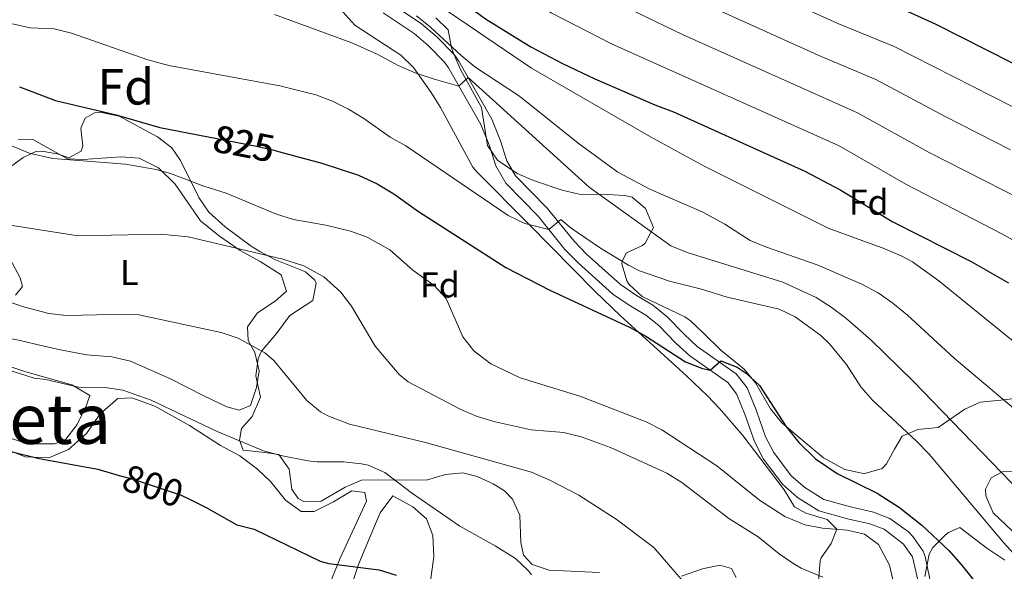
# Model space of a CAD drawing. Extents: x 559736 to 566599, y 733525 to 738214.
# Drawn here: x 560118 to 560395, y 737428 to 737583 of the extents above; entities that cross this region are included whole.
import ezdxf
from ezdxf.enums import TextEntityAlignment as Align

# ---------------------------------------------------------------- set-up
doc = ezdxf.new("R2010")
doc.units = 0
doc.header["$MEASUREMENT"] = 0
doc.linetypes.add('DGN Style 3', pattern=[108.426248, 77.44732, -30.978928])
doc.linetypes.add('DGN Style 5', pattern=[54.213124, 23.234196, -30.978928])
for name, color, linetype in [('Nivel 21', 7, 'Continuous'), ('Nivel 22', 7, 'Continuous'), ('Nivel 35', 7, 'Continuous'), ('Nivel 36', 7, 'Continuous'), ('Nivel 37', 7, 'Continuous'), ('Nivel 4', 7, 'Continuous'), ('Nivel 41', 7, 'Continuous'), ('Nivel 45', 7, 'Continuous'), ('Nivel 48', 7, 'Continuous'), ('Nivel 5', 7, 'Continuous'), ('Nivel 57', 7, 'Continuous')]:
    doc.layers.add(name, color=color, linetype=linetype)
doc.styles.add('Style-arial', font='arial.shx', dxfattribs={"bigfont": 'arialbig.shx'})
doc.styles.add('Style-ariali', font='ariali.shx', dxfattribs={"bigfont": 'arialibig.shx'})
doc.styles.add('Style-arialn', font='arialn.shx', dxfattribs={"bigfont": 'arialnbig.shx'})
doc.styles.add('Style-times', font='times.shx', dxfattribs={"bigfont": 'timesbig.shx'})

msp = doc.modelspace()

# ---------------------------------------------------------------- linework, layer by layer
at = {"layer": 'Nivel 21', "color": 7, "linetype": 'Continuous', "lineweight": 0}
for points in [[(560322.583, 737479.726, 823.384), (560319.52, 737483.68, 823.81), (560308.591, 737491.308, 825.629), (560304.96, 737494.64, 826.47), (560300.08, 737499.76, 827.43), (560296.12, 737502.88, 828.15), (560291.267, 737505.758, 828.496), (560287, 737508.692, 829.039), (560277.506, 737517.234, 829.415), (560274, 737520.8, 829.43), (560266.44, 737530.08, 830.27), (560257.609, 737539.13, 831.122), (560255.16, 737543.36, 832.23), (560253.36, 737548.96, 833.25), (560250.92, 737555.04, 833.63), (560247.47, 737561.082, 833.792), (560241.68, 737571.28, 834.85), (560240.347, 737573.132, 835.128), (560235.398, 737578.176, 835.928), (560231.218, 737581.745, 836.419), (560222.417, 737587.624, 837.787)], [(560376.72, 737391.28, 812.31), (560376.16, 737398.24, 814.11), (560377.51, 737404.497, 816.538), (560377.653, 737410.391, 817.877), (560377.08, 737415.28, 818.79), (560374.96, 737421.28, 819.61), (560373.76, 737426.56, 821.01), (560372.52, 737432.48, 821.75), (560372.014, 737433.954, 821.911), (560369.08, 737438.08, 822.33), (560367.872, 737439.37, 822.372), (560362.64, 737443.086, 822.423), (560358, 737444.88, 822.73), (560351.6, 737446.32, 822.89), (560344.112, 737448.408, 822.169), (560338.726, 737451.755, 821.391), (560334.96, 737455.04, 821.39), (560330.049, 737461.57, 821.879), (560327.76, 737466, 822.11), (560325.199, 737473.287, 822.646), (560322.583, 737479.726, 823.384)]]:
    msp.add_polyline3d(points, dxfattribs=at)
at = {"layer": 'Nivel 21', "color": 7, "linetype": 'DGN Style 3', "lineweight": 0}
for points in [[(560220.42, 737584.878, 837.787), (560229.167, 737579.035, 836.419), (560233.081, 737575.693, 835.928), (560237.744, 737570.94, 835.128), (560238.819, 737569.446, 834.85), (560244.521, 737559.403, 833.792), (560247.858, 737553.56, 833.63), (560250.166, 737547.807, 833.25), (560252.041, 737541.975, 832.23), (560254.885, 737537.063, 831.122), (560263.905, 737527.819, 830.27), (560271.469, 737518.534, 829.43), (560275.159, 737514.781, 829.415), (560284.895, 737506.022, 829.039), (560289.438, 737502.898, 828.496), (560294.196, 737500.076, 828.15), (560297.79, 737497.244, 827.43), (560302.582, 737492.217, 826.47), (560306.463, 737488.655, 825.629), (560317.154, 737481.193, 823.81), (560319.615, 737478.017, 823.384), (560322.025, 737472.085, 822.646), (560324.637, 737464.652, 822.11), (560327.166, 737459.759, 821.879)], [(560327.166, 737459.759, 821.879), (560332.462, 737452.717, 821.39), (560336.702, 737449.018, 821.391), (560342.733, 737445.27, 822.169), (560350.771, 737443.029, 822.89), (560357.01, 737441.625, 822.73), (560361.021, 737440.074, 822.423), (560366.447, 737435.927, 822.33), (560368.964, 737432.388, 821.911), (560370.445, 737425.836, 821.01), (560371.695, 737420.335, 819.61), (560373.754, 737414.507, 818.79), (560374.255, 737410.233, 817.877), (560374.126, 737404.899, 816.538), (560372.738, 737398.466, 814.11), (560373.338, 737391.007, 812.31), (560376.72, 737391.28, 812.31)]]:
    msp.add_polyline3d(points, dxfattribs=at)
at = {"layer": 'Nivel 22', "color": 30, "linetype": 'DGN Style 5', "lineweight": 30, "flags": 128}
for points, elevation in [([(560171.339, 737550.116), (560184.88, 737547.52), (560189.737, 737546.33), (560191.485, 737545.861)], 825), ([(560191.485, 737545.861), (560191.75, 737545.79)], 825), ([(560191.75, 737545.79), (560191.75, 737545.79)], 825), ([(560146.405, 737455.178), (560150.28, 737454.08), (560163.76, 737449.619), (560165.874, 737448.563)], 800)]:
    msp.add_lwpolyline(points, dxfattribs=dict(at, elevation=elevation))
at = {"layer": 'Nivel 35', "color": 92, "linetype": 'DGN Style 3', "lineweight": 0}
for points in [[(560209.12, 737585.12, 843.43), (560212.484, 737581.44, 843.009), (560225.4, 737572.96, 840.61), (560228.958, 737569.519, 839.934), (560233.92, 737562.48, 839.23), (560236.551, 737558.279, 838.53), (560245.629, 737541.615, 836.129), (560246.72, 737540.24, 835.89), (560261.286, 737525.566, 833.385), (560279.88, 737506.8, 831.15), (560287.062, 737499.885, 830.876), (560305.606, 737483.072, 831.58), (560311.48, 737477.44, 831.15), (560314.928, 737473.846, 830.599), (560321.345, 737466.316, 829.159), (560332.96, 737451.12, 825.27), (560335.88, 737446.32, 823.89), (560339.04, 737444.56, 822.91), (560345.04, 737442.8, 821.63), (560347.72, 737440.08, 820.67), (560346.2, 737436.08, 818.97), (560343.349, 737432.084, 817.675), (560343.08, 737431.2, 817.37), (560342.2, 737421.28, 813.51)], [(560287.397, 737514.496, 837.505), (560287.48, 737515.28, 837.65), (560288.76, 737517.6, 838.13), (560293.199, 737519.648, 839.03), (560294, 737520.32, 839.21), (560296.28, 737524.72, 839.83), (560294.08, 737530, 839.75), (560290.344, 737533.185, 841.172), (560288.24, 737533.68, 841.87), (560283.286, 737533.893, 842.74), (560275.48, 737534, 841.65), (560270.661, 737535.124, 840.993), (560262.6, 737537.84, 839.93), (560258.045, 737539.844, 839.488), (560252.52, 737543.52, 838.81), (560249.689, 737547.696, 839.026), (560248.04, 737558.32, 841.39), (560245, 737563.76, 842.41), (560242.24, 737568.8, 843.95), (560240.306, 737573.27, 845.07), (560239.64, 737575.04, 845.53), (560238.72, 737580.08, 846.91), (560235.223, 737583.437, 848.144)], [(560281.18, 737427.927, 817.471), (560267.04, 737428.56, 817.03), (560262.263, 737430.22, 817.011), (560259.8, 737432.8, 817.09), (560259.08, 737436.32, 817.27), (560258.84, 737444, 818.07), (560256.771, 737448.498, 818.473), (560254.48, 737450.88, 818.67), (560251.28, 737452.8, 818.41), (560246.863, 737454.848, 816.913), (560242.84, 737455.92, 815.65), (560237.933, 737455.432, 814.802), (560232.864, 737453.926, 813.992), (560214.36, 737453.84, 811.29), (560209.76, 737451.84, 810.11), (560203.08, 737447.92, 808.23), (560198.215, 737447.84, 807.047), (560196.64, 737448.72, 806.65), (560194.8, 737451.28, 806.29), (560194.08, 737456.96, 807.53), (560191.183, 737461.067, 808.721), (560187.2, 737461.6, 809.41), (560181.2, 737462.24, 809.05), (560180.12, 737465.04, 808.77), (560180.72, 737468.32, 808.51), (560183.68, 737471.68, 810.45), (560186.04, 737477.12, 811.45), (560184.76, 737483.12, 813.13), (560185.354, 737487.976, 814.232), (560186.28, 737490, 814.71), (560190.56, 737494.96, 816.05), (560194.24, 737500, 818.43), (560200.68, 737504.24, 820.05), (560201.688, 737509.029, 821.728), (560201.24, 737509.92, 822.03), (560198.64, 737512.24, 822.87), (560190.24, 737515.6, 824.55), (560185.862, 737517.935, 825.12), (560183.4, 737519.44, 825.45), (560176.08, 737524.88, 826.63), (560171.56, 737528.96, 827.07), (560168.702, 737533.054, 827.413), (560163.559, 737543.458, 828.985), (560161.12, 737547.04, 829.57), (560157.144, 737550.073, 829.843), (560146.36, 737555.92, 828.85), (560141.421, 737556.945, 828.459), (560139.48, 737556.8, 828.25), (560136.8, 737555.28, 827.37), (560135.6, 737552.48, 826.57), (560136.196, 737547.561, 825.512), (560135.72, 737546.08, 825.17), (560132.24, 737544.16, 823.57), (560129.36, 737545.2, 823.15), (560124.734, 737546.089, 821.256), (560122.96, 737546, 820.63), (560119.4, 737544.32, 819.67), (560115.47, 737541.372, 818.737)], [(560400.932, 737477.205, 847.544), (560394.72, 737476.4, 845.81), (560387.96, 737475.68, 844.37), (560383.642, 737473.733, 842.793), (560376.2, 737468.64, 839.93), (560370.52, 737468, 837.13), (560366.105, 737466.169, 835.775), (560363.96, 737462.56, 833.55), (560361.679, 737458.453, 832.13), (560360.44, 737457.12, 831.91), (560355.572, 737455.68, 831.911), (560354.72, 737455.76, 832.03), (560349.962, 737456.866, 832.93), (560343.977, 737460.071, 833.966), (560337.76, 737465.36, 834.91), (560332.28, 737469.92, 835.01), (560329.138, 737473.805, 834.878), (560324.96, 737481.12, 835.51), (560321.752, 737484.938, 835.936), (560315.16, 737490.32, 836.73), (560310.32, 737495.04, 837.31), (560306.684, 737498.551, 837.323), (560305.08, 737499.6, 837.17), (560293.12, 737505.36, 835.77), (560289.507, 737508.66, 836.49), (560288.8, 737509.68, 836.69), (560287.397, 737514.496, 837.505)], [(560391.08, 737454.48, 838.81), (560394.2, 737456.16, 839.09), (560398, 737456.24, 839.49)], [(560397.04, 737439.52, 836.25), (560391.6, 737444.72, 837.49), (560389.568, 737449.425, 838.224), (560389.44, 737451.28, 838.47), (560391.08, 737454.48, 838.81)], [(560372.476, 737426.834, 827.948), (560373.699, 737433.065, 828.967), (560374.72, 737434.96, 829.21), (560378.219, 737438.496, 829.54), (560379.04, 737439.12, 829.67), (560382.24, 737440.56, 831.05), (560389.84, 737434.8, 833.25), (560394.88, 737431.44, 834.45)], [(560319.52, 737426.56, 815.07), (560318.16, 737429.04, 815.65), (560314.92, 737430, 816.19), (560310.051, 737428.946, 816.618), (560304.16, 737426.88, 816.95)]]:
    msp.add_polyline3d(points, dxfattribs=at)
at = {"layer": 'Nivel 36', "color": 92, "linetype": 'Continuous', "lineweight": 0}
for points in [[(560118, 737549.44, 819.29), (560122.16, 737549.36, 819.51), (560131.88, 737543.92, 819.11), (560136.28, 737543.76, 819.25), (560146.8, 737544.48, 819.25), (560151.96, 737544.08, 819.21), (560157.4, 737541.36, 818.45), (560162.08, 737536.8, 817.89), (560169.16, 737526.56, 816.55), (560174.56, 737522.24, 815.73), (560180.28, 737518.24, 814.37), (560185.96, 737515.12, 813.85), (560191.84, 737511.36, 812.93), (560193.28, 737506.8, 812.43), (560190.12, 737504, 811.93), (560185.2, 737500.72, 811.41), (560182.36, 737496.8, 810.75), (560182.52, 737492.96, 810.21), (560184.4, 737489.6, 809.75), (560185.68, 737484.48, 808.83), (560184.88, 737479.84, 808.01), (560183.2, 737474.8, 807.09), (560180, 737473.44, 806.77), (560176.56, 737474.4, 806.89), (560170.16, 737477.44, 807.37), (560160.8, 737482.24, 807.01), (560149.56, 737487.2, 807.15), (560144.28, 737488.4, 807.73), (560137.24, 737488.96, 807.93), (560130.4, 737490.24, 807.89), (560124.84, 737491.52, 808.17), (560118.6, 737493.04, 808.13), (560106.84, 737495.28, 807.61)], [(560117.24, 737505.68, 811.23), (560119.24, 737508.16, 812.03), (560118.6, 737510.56, 812.59), (560113.56, 737520, 814.27)], [(560108.84, 737487.92, 804.75), (560120.16, 737484.24, 804.53), (560133.04, 737480.56, 804.13), (560138.12, 737477.6, 803.87), (560137.16, 737474.88, 803.65), (560134.56, 737469.44, 802.99), (560131.12, 737464.96, 802.67), (560128.2, 737464, 802.09), (560120.76, 737464, 801.85), (560115.24, 737465.76, 801.75)], [(560113.72, 737462.88, 800.31), (560120, 737460.4, 800.45), (560126.64, 737460.08, 800.75), (560132.16, 737462.48, 800.91), (560137.2, 737466.96, 801.81), (560141, 737472.4, 802.31), (560146, 737476.72, 802.97), (560149.92, 737476.96, 803.25), (560156.4, 737474.56, 803.53), (560166.12, 737469.2, 803.57), (560174.76, 737463.6, 803.33), (560180.2, 737460.64, 803.27), (560185.2, 737456.96, 802.91), (560188.96, 737453.36, 802.79), (560193.04, 737448.24, 802.45), (560197.44, 737445.04, 802.09), (560201.08, 737445.04, 801.85), (560206.52, 737447.76, 802.11), (560211.68, 737450.88, 802.59), (560215.28, 737450.4, 802.49), (560215.8, 737447.92, 802.09), (560208.4, 737432, 800.45), (560205.96, 737426, 799.51)], [(560210.36, 737420.8, 799.71), (560213.48, 737430.16, 800.87), (560216.08, 737436.24, 801.25), (560219.56, 737444.72, 801.25), (560223.12, 737449.44, 802.97), (560228.8, 737446.4, 802.59), (560232.56, 737443.04, 802.47), (560234.36, 737438.32, 801.89), (560234.64, 737432.48, 801.05), (560233.08, 737420.72, 800.07)]]:
    msp.add_polyline3d(points, dxfattribs=at)
at = {"layer": 'Nivel 4', "color": 30, "linetype": 'Continuous', "lineweight": 30, "flags": 128}
for points, elevation in [([(560223.627, 737666.722), (560234.76, 737660), (560279.96, 737630.24), (560290.52, 737622.88), (560324.596, 737603.776), (560352.68, 737591.12), (560364.394, 737586.76), (560375.48, 737581.68), (560411.376, 737563.565)], 875), ([(560208.72, 737610.35), (560216.432, 737605.949), (560230.24, 737597.12), (560249.118, 737583.178), (560261.888, 737575.315), (560270.755, 737570.651), (560279.821, 737566.336), (560296.64, 737559.04), (560301.96, 737557.12), (560338.76, 737540.48), (560348.825, 737535.115), (560363.24, 737526.4), (560385.4, 737515.12), (560395.88, 737509.2)], 850), ([(560118.44, 737564.08), (560128.538, 737560.317), (560145.53, 737556.305), (560157.76, 737552.72), (560171.339, 737550.116)], 825), ([(560191.75, 737545.79), (560203.2, 737542.72), (560213.5, 737539.336), (560218.772, 737536.929), (560223.427, 737534.113), (560230.32, 737529.2), (560254.84, 737513.44), (560267.244, 737507.146), (560289.8, 737496.64), (560294.158, 737494.225), (560305.24, 737487.04), (560310.014, 737485.155), (560312.193, 737484.655), (560315.2, 737487.28), (560319.758, 737485.551), (560322.32, 737483.84), (560326.022, 737480.42), (560333.4, 737468.96), (560337.08, 737464.4), (560341.8, 737459.84), (560347.8, 737455.68), (560359.108, 737450.162), (560365.295, 737446.145), (560371.56, 737441.2), (560379.2, 737434.08), (560382.68, 737430.24), (560388.24, 737423.2)], 825), ([(560107.2, 737464), (560123.96, 737459.92), (560140.4, 737456.88), (560146.405, 737455.178)], 800), ([(560165.874, 737448.563), (560170.737, 737446.132), (560179.4, 737441.28), (560184.268, 737440.114), (560202.726, 737431.084), (560205.24, 737430.48), (560219.36, 737428.72), (560224.114, 737427.212)], 800)]:
    msp.add_lwpolyline(points, dxfattribs=dict(at, elevation=elevation))
at = {"layer": 'Nivel 5', "color": 30, "linetype": 'Continuous', "lineweight": 0, "flags": 128}
for points, elevation in [([(560110.2, 737710.72), (560132.787, 737699.993), (560158.507, 737685.212), (560179.288, 737675.072), (560193.844, 737668.428), (560205.934, 737663.374), (560215.258, 737658.63), (560237.776, 737644.789), (560284.793, 737613.367), (560317.061, 737595.963), (560348.003, 737581.847), (560363.832, 737575.46), (560402.46, 737555.752)], 870), ([(560090.96, 737707.68), (560118.76, 737691.92), (560132.021, 737684.91), (560163.471, 737669.429), (560189.974, 737656.841), (560196.221, 737654.668), (560207.031, 737650.129), (560212.253, 737647.304), (560232.402, 737635.103), (560247.985, 737624.949), (560275.901, 737605.802), (560289.65, 737598.183), (560315.541, 737585.113), (560343.326, 737572.575), (560358.686, 737566.162), (560377.968, 737555.85), (560396.451, 737546.457)], 865), ([(560114.684, 737688.175), (560130.69, 737677.583), (560146.88, 737664.32), (560150.988, 737661.433), (560155.39, 737659.034), (560168.435, 737653.646), (560184.284, 737646.084), (560193.201, 737643.032), (560204.908, 737638.461), (560227.104, 737625.369), (560242.07, 737615.672), (560265.58, 737599.176), (560277.732, 737591.95), (560289.316, 737586.027), (560304.659, 737578.707), (560353.54, 737556.864), (560373.492, 737545.808), (560410.205, 737527.103)], 860), ([(560115.814, 737669.65), (560140.16, 737653.36), (560143.757, 737649.824), (560146.85, 737645.693), (560150.331, 737642.147), (560153.12, 737644.08), (560161.72, 737640.56), (560173.399, 737637.863), (560178.595, 737635.328), (560183.253, 737633.537), (560190.18, 737631.396), (560201.934, 737627.19), (560221.689, 737615.708), (560235.223, 737607.002), (560255.286, 737592.59), (560267.614, 737584.828), (560284.551, 737576.188), (560348.394, 737547.568), (560367.073, 737536.805), (560394.088, 737522.945), (560406.987, 737515.638)], 855), ([(560106.92, 737641.44), (560124.08, 737628.64), (560139.48, 737621.2), (560160.88, 737615.84), (560172.2, 737611.6), (560177.036, 737610.218), (560189.44, 737607.76), (560192.43, 737607.949), (560194.753, 737612.725), (560195.04, 737612.64), (560203.743, 737607.716), (560221.305, 737597.074), (560262.051, 737569.336), (560295.483, 737550.103), (560310.939, 737541.662), (560345.323, 737524.448), (560361.24, 737518.72), (560365.839, 737516.767), (560369, 737515.04), (560376.36, 737509.76), (560419.621, 737474.67)], 845), ([(560189.956, 737584.367), (560211.68, 737576.4), (560218.8, 737573.28), (560224.68, 737570.08), (560229.441, 737567.994), (560234.473, 737566.338), (560241.722, 737564.331), (560244.29, 737566.682), (560278.208, 737536.025), (560301.12, 737519.52), (560305.732, 737517.64), (560332.64, 737509.36), (560341.92, 737505.04), (560346.155, 737502.368), (560350.136, 737499.335), (560357.258, 737493.157), (560369.138, 737481.605), (560413.28, 737436)], 835), ([(560229.8, 737584), (560233.72, 737580.88), (560242.32, 737572.88), (560246.194, 737569.735), (560258.734, 737561.449), (560275.12, 737548.32), (560286.334, 737540.141), (560295.228, 737535.429), (560309.96, 737529.04), (560316.36, 737525.6), (560323.44, 737521.04), (560328.055, 737519.118), (560342.24, 737514.24), (560354.8, 737508.8), (560359.32, 737506.32), (560363.43, 737503.473), (560367.553, 737500.115), (560380.657, 737488.038), (560400.88, 737471.04)], 840), ([(560116.48, 737581.76), (560121.366, 737580.667), (560128.16, 737580.4), (560133.018, 737579.198), (560154.38, 737571.691), (560160.316, 737570.094), (560191.44, 737564.4), (560201.534, 737561.848), (560206.245, 737560.094), (560210.76, 737557.84), (560215.039, 737555.252), (560222.4, 737550), (560226.8, 737547.6), (560255.48, 737528), (560260.197, 737525.804), (560266.898, 737524.145), (560270.32, 737526.88), (560273.2, 737524.48), (560281.442, 737518.888), (560289.31, 737514.109), (560292.4, 737512.56), (560300.8, 737509.6), (560309.8, 737507.36), (560317, 737505.12), (560331.56, 737501.76), (560336.06, 737499.611), (560343.249, 737494.384), (560345.68, 737492.08), (560350.44, 737486.24), (560354.44, 737480), (560357.73, 737476.227), (560370.2, 737464.72), (560373.688, 737461.139), (560394.56, 737436.32), (560401.4, 737428.8)], 830), ([(560114.514, 737548.275), (560121.07, 737545.469), (560127.714, 737544.002), (560148.174, 737542.387), (560156.791, 737540.979), (560160.8, 737539.84), (560170.08, 737536.24), (560176.4, 737534.32), (560190.56, 737528.4), (560195.331, 737526.902), (560204.36, 737525.36), (560211.28, 737523.68), (560215.953, 737521.919), (560222.279, 737518.429), (560228.8, 737512.72), (560234.72, 737508.4), (560238.121, 737504.723), (560242.76, 737494), (560245.859, 737490.085), (560250.64, 737486.482), (560258.88, 737482.56), (560275.634, 737477.408), (560294.2, 737470.16), (560298.658, 737467.909), (560314.04, 737457.881), (560326.04, 737448.24), (560333.125, 737443.619), (560338.76, 737441.28), (560343.684, 737440.394), (560350.6, 737439.84), (560355.48, 737438.72), (560359.4, 737435.76), (560362.56, 737430), (560363.678, 737425.176)], 820), ([(560115.228, 737525.404), (560134.835, 737522.382), (560158.079, 737522.76), (560165.767, 737522.044), (560192.32, 737515.84), (560198.2, 737513.92), (560203.8, 737510.88), (560208.56, 737506.56), (560211.599, 737502.586), (560218.2, 737491.44), (560224.966, 737483.453), (560227.44, 737481.36), (560242.24, 737473.68), (560246.835, 737471.698), (560251.88, 737470.16), (560261.933, 737467.931), (560271.12, 737467.2), (560275.987, 737465.996), (560284.24, 737463.04), (560300, 737455.84), (560304.229, 737453.172), (560317.427, 737443.091), (560325.64, 737437.92), (560331.56, 737433.2), (560335.702, 737430.396), (560337.72, 737429.2), (560343.84, 737426.64)], 815), ([(560112.109, 737504.977), (560119.526, 737502.412), (560126.64, 737500.56), (560131.628, 737500.03), (560144.2, 737500.32), (560151.92, 737500.16), (560175, 737495.28), (560179.722, 737493.686), (560187.249, 737489.579), (560189.76, 737487.36), (560199.04, 737476.16), (560202.893, 737472.985), (560204.96, 737471.84), (560210.96, 737469.52), (560232.322, 737464.431), (560262.09, 737456.102), (560267.354, 737453.776), (560275.351, 737449.599), (560285.84, 737442.88), (560296.361, 737434.918), (560305.88, 737424)], 810), ([(560096.327, 737490.705), (560122.52, 737482.48), (560125.8, 737482.08), (560134.92, 737479.92), (560142.48, 737479.84), (560147.416, 737479.036), (560155.386, 737476.255), (560173.84, 737467.52), (560186.88, 737462.08), (560191.685, 737460.718), (560199.287, 737459.277), (560201.96, 737458.96), (560209.36, 737458.96), (560214.324, 737458.454), (560216.28, 737458), (560220.87, 737455.98), (560228.4, 737450.32), (560241.929, 737440.919), (560251.92, 737435.44), (560257.56, 737431.84), (560261.217, 737428.408), (560262.04, 737427.28)], 805)]:
    msp.add_lwpolyline(points, dxfattribs=dict(at, elevation=elevation))
at = {"layer": 'Nivel 57', "color": 92, "linetype": 'DGN Style 3', "lineweight": 0}
for points in [[(560342.2, 737421.28, 813.51), (560343.08, 737431.2, 817.37), (560343.349, 737432.084, 817.675), (560346.2, 737436.08, 818.97), (560347.72, 737440.08, 820.67), (560345.04, 737442.8, 821.63), (560339.04, 737444.56, 822.91), (560335.88, 737446.32, 823.89), (560332.96, 737451.12, 825.27), (560321.345, 737466.316, 829.159), (560314.928, 737473.846, 830.599), (560311.48, 737477.44, 831.15), (560305.606, 737483.072, 831.58), (560287.062, 737499.885, 830.876), (560279.88, 737506.8, 831.15), (560261.286, 737525.566, 833.385), (560246.72, 737540.24, 835.89), (560245.629, 737541.615, 836.129), (560236.551, 737558.279, 838.53), (560233.92, 737562.48, 839.23), (560228.958, 737569.519, 839.934), (560225.4, 737572.96, 840.61), (560212.484, 737581.44, 843.009), (560209.12, 737585.12, 843.43)], [(560235.223, 737583.437, 848.144), (560238.72, 737580.08, 846.91), (560239.64, 737575.04, 845.53), (560240.306, 737573.27, 845.07), (560242.24, 737568.8, 843.95), (560245, 737563.76, 842.41), (560248.04, 737558.32, 841.39), (560249.689, 737547.696, 839.026), (560252.52, 737543.52, 838.81), (560258.045, 737539.844, 839.488), (560262.6, 737537.84, 839.93), (560270.661, 737535.124, 840.993), (560275.48, 737534, 841.65), (560283.286, 737533.893, 842.74), (560288.24, 737533.68, 841.87), (560290.344, 737533.185, 841.172), (560294.08, 737530, 839.75), (560296.28, 737524.72, 839.83), (560294, 737520.32, 839.21), (560293.199, 737519.648, 839.03), (560288.76, 737517.6, 838.13), (560287.48, 737515.28, 837.65), (560287.397, 737514.496, 837.505), (560288.8, 737509.68, 836.69), (560289.507, 737508.66, 836.49), (560293.12, 737505.36, 835.77), (560305.08, 737499.6, 837.17), (560306.684, 737498.551, 837.323), (560310.32, 737495.04, 837.31), (560315.16, 737490.32, 836.73), (560321.752, 737484.938, 835.936), (560324.96, 737481.12, 835.51), (560329.138, 737473.805, 834.878), (560332.28, 737469.92, 835.01), (560337.76, 737465.36, 834.91), (560343.977, 737460.071, 833.966), (560349.962, 737456.866, 832.93), (560354.72, 737455.76, 832.03), (560355.572, 737455.68, 831.911), (560360.44, 737457.12, 831.91), (560361.679, 737458.453, 832.13), (560363.96, 737462.56, 833.55), (560366.105, 737466.169, 835.775), (560370.52, 737468, 837.13), (560376.2, 737468.64, 839.93), (560383.642, 737473.733, 842.793), (560387.96, 737475.68, 844.37), (560394.72, 737476.4, 845.81), (560400.932, 737477.205, 847.544)], [(560115.47, 737541.372, 818.737), (560119.4, 737544.32, 819.67), (560122.96, 737546, 820.63), (560124.734, 737546.089, 821.256), (560129.36, 737545.2, 823.15), (560132.24, 737544.16, 823.57), (560135.72, 737546.08, 825.17), (560136.196, 737547.561, 825.512), (560135.6, 737552.48, 826.57), (560136.8, 737555.28, 827.37), (560139.48, 737556.8, 828.25), (560141.421, 737556.945, 828.459), (560146.36, 737555.92, 828.85), (560157.144, 737550.073, 829.843), (560161.12, 737547.04, 829.57), (560163.559, 737543.458, 828.985), (560168.702, 737533.054, 827.413), (560171.56, 737528.96, 827.07), (560176.08, 737524.88, 826.63), (560183.4, 737519.44, 825.45), (560185.862, 737517.935, 825.12), (560190.24, 737515.6, 824.55), (560198.64, 737512.24, 822.87), (560201.24, 737509.92, 822.03), (560201.688, 737509.029, 821.728), (560200.68, 737504.24, 820.05), (560194.24, 737500, 818.43), (560190.56, 737494.96, 816.05), (560186.28, 737490, 814.71), (560185.354, 737487.976, 814.232), (560184.76, 737483.12, 813.13), (560186.04, 737477.12, 811.45), (560183.68, 737471.68, 810.45), (560180.72, 737468.32, 808.51), (560180.12, 737465.04, 808.77), (560181.2, 737462.24, 809.05), (560187.2, 737461.6, 809.41), (560191.183, 737461.067, 808.721), (560194.08, 737456.96, 807.53), (560194.8, 737451.28, 806.29), (560196.64, 737448.72, 806.65), (560198.215, 737447.84, 807.047), (560203.08, 737447.92, 808.23), (560209.76, 737451.84, 810.11), (560214.36, 737453.84, 811.29), (560232.864, 737453.926, 813.992), (560237.933, 737455.432, 814.802), (560242.84, 737455.92, 815.65), (560246.863, 737454.848, 816.913), (560251.28, 737452.8, 818.41), (560254.48, 737450.88, 818.67), (560256.771, 737448.498, 818.473), (560258.84, 737444, 818.07), (560259.08, 737436.32, 817.27), (560259.8, 737432.8, 817.09), (560262.263, 737430.22, 817.011), (560267.04, 737428.56, 817.03), (560281.18, 737427.927, 817.471)], [(560398, 737456.24, 839.49), (560394.2, 737456.16, 839.09), (560391.08, 737454.48, 838.81), (560389.44, 737451.28, 838.47), (560389.568, 737449.425, 838.224), (560391.6, 737444.72, 837.49), (560397.04, 737439.52, 836.25)], [(560394.88, 737431.44, 834.45), (560389.84, 737434.8, 833.25), (560382.24, 737440.56, 831.05), (560379.04, 737439.12, 829.67), (560378.219, 737438.496, 829.54), (560374.72, 737434.96, 829.21), (560373.699, 737433.065, 828.967), (560372.476, 737426.834, 827.948)], [(560304.16, 737426.88, 816.95), (560310.051, 737428.946, 816.618), (560314.92, 737430, 816.19), (560318.16, 737429.04, 815.65), (560319.52, 737426.56, 815.07)]]:
    msp.add_polyline3d(points, dxfattribs=at)

# ---------------------------------------------------------------- texts
at = {"layer": 'Nivel 37', "color": 92, "linetype": 'Continuous', "lineweight": 0}
for s, style, p in [('Fd', 'Style-arial', (560356.680967, 737531.760001, 850.548)), ('L', 'Style-arialn', (560149.19916, 737512.080001, 812.629)), ('Fd', 'Style-arial', (560236.360967, 737508.560001, 820.361))]:
    msp.add_text(s, height=7.000002, dxfattribs=dict(at, style=style)).set_placement(p, align=Align.MIDDLE_CENTER)
at = {"layer": 'Nivel 41', "color": 7, "linetype": 'Continuous', "lineweight": 0, "style": 'Style-ariali'}
for s, rotation, p in [('825', 349.14581979, (560181.252732, 737548.214581, 825)), ('825', 349.14581979, (560181.521732, 737548.163581, 825)), ('800', 341.6888275, (560155.847414, 737452.236542, 800))]:
    msp.add_text(s, height=7.5, rotation=rotation, dxfattribs=at).set_placement(p, align=Align.MIDDLE_CENTER)
at = {"layer": 'Nivel 45', "color": 7, "linetype": 'Continuous', "lineweight": 0, "style": 'Style-times'}
msp.add_text('Kainueta', height=13.999998, dxfattribs=at).set_placement((560103.999944, 737470.999999, 802.346), align=Align.MIDDLE_CENTER)
at = {"layer": 'Nivel 48', "color": 92, "linetype": 'Continuous', "lineweight": 0, "style": 'Style-arialn'}
msp.add_text('Fd', height=10.000002, dxfattribs=at).set_placement((560148.220307, 737564.133001, 827.372), align=Align.MIDDLE_CENTER)

doc.saveas('drawing.dxf')
